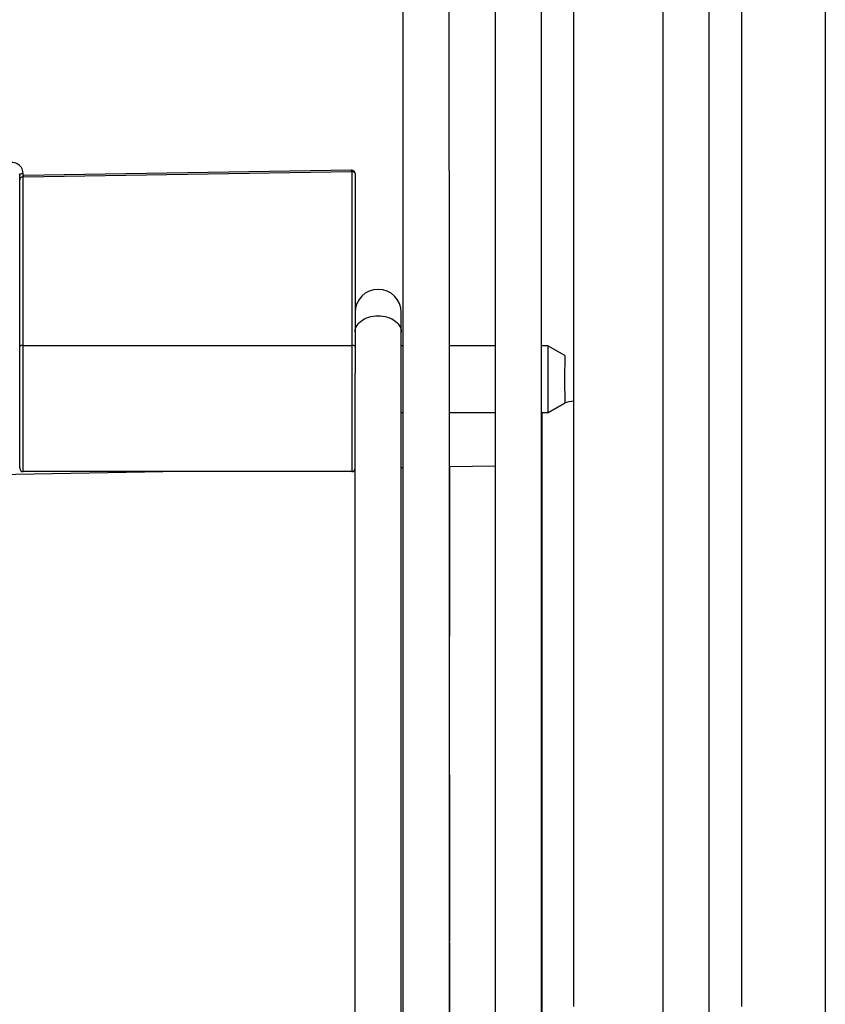
# Model space of a CAD drawing. Units: millimetres. Extents: x -1029 to 3473, y -575 to 2519.
# Drawn here: x -551 to -503, y 1302 to 1361 of the extents above; entities that cross this region are included whole.
import ezdxf

# ---------------------------------------------------------------- set-up
doc = ezdxf.new("R2010")
doc.units = ezdxf.units.MM
doc.header["$LTSCALE"] = 19.36
doc.layers.get('0').update_dxf_attribs({"linetype": 'CONTINUOUS'})

msp = doc.modelspace()

# ---------------------------------------------------------------- linework, layer by layer
at = {"color": 7, "linetype": 'Continuous'}
for p, q in [((-503.153, 1503.617), (-503.153, 1257.317)), ((-528.326, 1353.801), (-528.326, 1372.517)), ((-525.576, 1353.801), (-525.576, 1372.517)), ((-528.326, 1353.458), (-528.326, 1353.801)), ((-525.576, 1353.458), (-525.576, 1353.801)), ((-528.325, 1343.106), (-528.326, 1353.458)), ((-528.448, 1341.934), (-528.447, 1343.103)), ((-528.325, 1342.235), (-528.325, 1343.106)), ((-528.325, 1341.934), (-528.325, 1342.235)), ((-528.45, 1287.729), (-528.448, 1341.934)), ((-528.325, 1336.277), (-528.325, 1341.934)), ((-531.2, 1287.729), (-531.198, 1339.476)), ((-528.325, 1323.801), (-528.325, 1336.277)), ((-525.57, 1324.512), (-525.571, 1324.057)), ((-528.325, 1315.875), (-528.325, 1323.801)), ((-525.575, 1315.875), (-525.575, 1323.801)), ((-528.325, 1315.517), (-528.325, 1315.875)), ((-525.575, 1315.517), (-525.575, 1315.875)), ((-528.325, 1305.615), (-528.325, 1315.517)), ((-525.575, 1305.615), (-525.575, 1315.517)), ((-525.571, 1306.685), (-525.571, 1305.938)), ((-528.325, 1305.517), (-528.325, 1305.615)), ((-525.575, 1305.517), (-525.575, 1305.615)), ((-525.571, 1305.938), (-525.571, 1305.615)), ((-528.325, 1295.938), (-528.325, 1305.517)), ((-525.575, 1295.938), (-525.575, 1305.517))]:
    msp.add_line(p, q, dxfattribs=at)
at = {"color": 8, "linetype": 'Continuous'}
for p, q in [((-551.001, 1351.405), (-551.009, 1351.497)), ((-531.397, 1351.498), (-550.997, 1351.18)), ((-531.397, 1351.498), (-531.397, 1351.39)), ((-551.197, 1351.297), (-551.203, 1351.376)), ((-551.001, 1351.27), (-551.001, 1351.405)), ((-550.997, 1350.113), (-550.997, 1351.18)), ((-531.397, 1351.39), (-531.398, 1348.379)), ((-550.998, 1349.034), (-550.997, 1350.113)), ((-550.998, 1345.719), (-550.998, 1349.034)), ((-531.398, 1348.379), (-531.398, 1348.179)), ((-531.398, 1348.179), (-531.398, 1347.769)), ((-531.398, 1347.769), (-531.398, 1345.869)), ((-550.998, 1344.59), (-550.998, 1345.719)), ((-531.398, 1345.869), (-531.398, 1344.704)), ((-550.998, 1344.145), (-550.998, 1344.59)), ((-531.398, 1344.704), (-531.398, 1343.527)), ((-550.998, 1341.206), (-550.998, 1344.145)), ((-531.398, 1343.527), (-531.398, 1342.339)), ((-531.398, 1342.339), (-531.398, 1341.139)), ((-550.998, 1341.139), (-550.998, 1341.206)), ((-550.998, 1341.139), (-531.398, 1341.139)), ((-550.998, 1340.737), (-550.998, 1341.139)), ((-531.398, 1341.139), (-531.398, 1340.737)), ((-550.998, 1335.53), (-550.998, 1340.737)), ((-531.398, 1340.737), (-531.398, 1335.53)), ((-551.198, 1335.217), (-551.198, 1335.358)), ((-551.198, 1334.821), (-551.198, 1335.217)), ((-550.998, 1335.217), (-550.998, 1335.53)), ((-550.998, 1334.927), (-550.998, 1335.217)), ((-531.398, 1335.53), (-531.398, 1335.217)), ((-531.398, 1335.217), (-531.398, 1334.927)), ((-551.198, 1334.392), (-551.198, 1334.821)), ((-551.198, 1334.218), (-551.198, 1334.392)), ((-550.998, 1334.424), (-550.998, 1334.927)), ((-550.998, 1334.215), (-550.998, 1334.424)), ((-531.398, 1334.927), (-531.398, 1334.215)), ((-551.198, 1333.961), (-551.198, 1334.218)), ((-551.197, 1333.806), (-551.198, 1333.961)), ((-551.197, 1333.806), (-551.197, 1333.806)), ((-550.998, 1334.034), (-550.998, 1334.215)), ((-550.998, 1333.885), (-550.998, 1334.034)), ((-550.997, 1333.606), (-550.998, 1333.885)), ((-531.398, 1334.215), (-531.397, 1333.606)), ((-531.397, 1333.606), (-531.397, 1333.606))]:
    msp.add_line(p, q, dxfattribs=at)
at = {"color": 3, "linetype": 'Continuous'}
for p, q in [((-531.401, 1351.59), (-551.001, 1351.272)), ((-551.197, 1351.297), (-551.197, 1351.272)), ((-551.197, 1350.009), (-551.197, 1351.072)), ((-531.197, 1351.39), (-531.198, 1348.379)), ((-551.198, 1349.188), (-551.197, 1350.009)), ((-551.198, 1345.63), (-551.198, 1349.188)), ((-531.198, 1348.379), (-531.198, 1348.065)), ((-531.198, 1348.065), (-531.198, 1347.671)), ((-531.198, 1347.671), (-531.198, 1345.78)), ((-551.198, 1344.505), (-551.198, 1345.63)), ((-531.198, 1345.78), (-531.198, 1344.618)), ((-551.198, 1344.145), (-551.198, 1344.505)), ((-531.198, 1344.618), (-531.198, 1343.446)), ((-551.198, 1341.206), (-551.198, 1344.145)), ((-531.198, 1343.446), (-531.198, 1342.262)), ((-531.198, 1342.262), (-531.198, 1341.065)), ((-551.198, 1341.065), (-551.198, 1341.206)), ((-551.198, 1340.673), (-551.198, 1341.065)), ((-531.198, 1341.065), (-531.198, 1340.673)), ((-528.325, 1341.106), (-528.448, 1341.106)), ((-522.826, 1341.106), (-525.575, 1341.106)), ((-519.697, 1341.106), (-520.076, 1341.106)), ((-519.697, 1341.106), (-519.698, 1339.106)), ((-518.697, 1340.528), (-519.697, 1341.106)), ((-551.198, 1335.664), (-551.198, 1340.673)), ((-531.198, 1340.673), (-531.198, 1339.476)), ((-518.697, 1340.528), (-518.698, 1339.106)), ((-519.698, 1339.106), (-519.697, 1337.106)), ((-518.698, 1339.106), (-518.697, 1337.684)), ((-518.697, 1337.683), (-519.697, 1337.106)), ((-519.695, 1337.106), (-518.695, 1337.683)), ((-528.325, 1337.106), (-528.448, 1337.106)), ((-522.826, 1337.106), (-525.575, 1337.106)), ((-519.697, 1337.106), (-520.076, 1337.106)), ((-551.198, 1335.358), (-551.198, 1335.664)), ((-551.198, 1334.821), (-551.198, 1334.824)), ((-551.198, 1334.392), (-551.198, 1334.392)), ((-551.198, 1334.218), (-551.198, 1334.219)), ((-551.198, 1333.96), (-551.198, 1333.961)), ((-551.197, 1333.806), (-551.198, 1333.96)), ((-551.197, 1333.862), (-551.197, 1333.818)), ((-528.448, 1333.854), (-528.325, 1333.856)), ((-525.575, 1333.904), (-522.826, 1333.952)), ((-559.21, 1333.317), (-542.666, 1333.606)), ((-531.397, 1333.606), (-550.997, 1333.606))]:
    msp.add_line(p, q, dxfattribs=at)
at = {"color": 1, "linetype": 'Continuous'}
for p, q in [((-531.397, 1351.531), (-531.397, 1351.498)), ((-551.197, 1351.072), (-551.197, 1351.297)), ((-551.194, 1351.091), (-551.197, 1351.072)), ((-551.197, 1351.072), (-551.197, 1351.018)), ((-551.185, 1351.109), (-551.194, 1351.091)), ((-551.001, 1351.27), (-551.001, 1351.272)), ((-550.998, 1351.206), (-550.997, 1351.18))]:
    msp.add_line(p, q, dxfattribs=at)
at = {"color": 7, "linetype": 'Continuous'}
for points in [[(-522.825, 1299.012), (-522.825, 1302.217), (-522.825, 1305.492), (-522.825, 1308.835), (-522.825, 1312.242), (-522.825, 1315.709), (-522.825, 1319.234), (-522.825, 1322.812), (-522.825, 1326.441), (-522.826, 1330.116), (-522.826, 1333.833), (-522.826, 1337.59), (-522.826, 1341.381), (-522.826, 1345.204), (-522.826, 1349.055), (-522.826, 1352.929), (-522.826, 1356.823), (-522.826, 1360.732), (-522.826, 1364.654), (-522.826, 1368.583), (-522.826, 1372.517)], [(-520.075, 1299.012), (-520.075, 1302.217), (-520.075, 1305.492), (-520.075, 1308.835), (-520.075, 1312.242), (-520.075, 1315.709), (-520.075, 1319.234), (-520.075, 1322.812), (-520.075, 1326.441), (-520.076, 1330.116), (-520.076, 1333.833), (-520.076, 1337.59), (-520.076, 1341.381), (-520.076, 1345.204), (-520.076, 1349.055), (-520.076, 1352.929), (-520.076, 1356.823), (-520.076, 1360.732), (-520.076, 1364.654), (-520.076, 1368.583), (-520.076, 1372.517)], [(-512.825, 1299.012), (-512.825, 1302.217), (-512.825, 1305.492), (-512.825, 1308.835), (-512.825, 1312.242), (-512.825, 1315.709), (-512.825, 1319.234), (-512.825, 1322.812), (-512.825, 1326.441), (-512.826, 1330.116), (-512.826, 1333.833), (-512.826, 1337.59), (-512.826, 1341.381), (-512.826, 1345.204), (-512.826, 1349.055), (-512.826, 1352.929), (-512.826, 1356.823), (-512.826, 1360.732), (-512.826, 1364.654), (-512.826, 1368.583), (-512.826, 1372.517)], [(-510.075, 1299.012), (-510.075, 1302.217), (-510.075, 1305.492), (-510.075, 1308.835), (-510.075, 1312.242), (-510.075, 1315.709), (-510.075, 1319.234), (-510.075, 1322.812), (-510.075, 1326.441), (-510.076, 1330.116), (-510.076, 1333.833), (-510.076, 1337.59), (-510.076, 1341.381), (-510.076, 1345.204), (-510.076, 1349.055), (-510.076, 1352.929), (-510.076, 1356.823), (-510.076, 1360.732), (-510.076, 1364.654), (-510.076, 1368.583), (-510.076, 1372.517)], [(-518.15, 1301.699), (-518.15, 1302.529), (-518.15, 1303.363), (-518.15, 1304.203), (-518.15, 1305.047), (-518.15, 1305.897), (-518.15, 1306.751), (-518.15, 1307.61), (-518.15, 1308.473), (-518.15, 1309.342), (-518.15, 1310.215), (-518.15, 1311.092), (-518.15, 1311.974), (-518.15, 1312.86), (-518.15, 1313.751), (-518.15, 1314.646), (-518.15, 1315.545), (-518.15, 1316.448), (-518.15, 1317.355), (-518.15, 1318.266), (-518.15, 1319.182), (-518.15, 1320.101), (-518.15, 1321.023), (-518.15, 1321.95), (-518.15, 1322.88), (-518.15, 1323.814), (-518.15, 1324.751), (-518.15, 1325.692), (-518.15, 1326.636), (-518.15, 1327.584), (-518.15, 1328.535), (-518.15, 1329.489), (-518.15, 1330.446), (-518.15, 1331.406), (-518.15, 1332.369), (-518.15, 1333.335), (-518.15, 1334.304), (-518.15, 1335.276), (-518.15, 1336.25), (-518.15, 1337.227), (-518.15, 1338.206), (-518.151, 1339.188), (-518.151, 1340.173), (-518.151, 1341.159), (-518.151, 1342.148), (-518.151, 1343.14), (-518.151, 1344.133), (-518.151, 1345.129), (-518.151, 1346.126), (-518.151, 1347.125), (-518.151, 1348.126), (-518.151, 1349.129), (-518.151, 1350.134), (-518.151, 1351.14), (-518.151, 1352.148), (-518.151, 1353.158), (-518.151, 1354.168), (-518.151, 1355.18), (-518.151, 1356.193), (-518.151, 1357.208), (-518.151, 1358.223), (-518.151, 1359.24), (-518.151, 1360.258), (-518.151, 1361.276)], [(-525.575, 1323.801), (-525.575, 1324.23), (-525.575, 1327.743), (-525.575, 1331.303), (-525.575, 1334.908), (-525.575, 1338.553), (-525.575, 1342.235), (-525.575, 1345.949), (-525.575, 1349.691), (-525.576, 1353.458)], [(-520.067, 1337.106), (-520.067, 1333.833), (-520.067, 1330.116), (-520.067, 1326.441), (-520.067, 1322.812), (-520.067, 1319.234), (-520.067, 1315.709), (-520.067, 1312.242), (-520.067, 1308.835), (-520.067, 1305.492), (-520.067, 1302.217), (-520.068, 1299.012), (-520.068, 1295.882), (-520.068, 1292.829), (-520.068, 1289.856), (-520.068, 1287.159)], [(-525.57, 1333.904), (-525.57, 1333.533), (-525.57, 1332.587), (-525.57, 1331.682), (-525.57, 1330.819)], [(-525.57, 1330.819), (-525.57, 1329.226), (-525.57, 1328.499), (-525.57, 1327.82), (-525.57, 1327.19), (-525.57, 1326.611), (-525.57, 1326.084), (-525.57, 1325.61), (-525.57, 1325.189), (-525.57, 1324.823), (-525.57, 1324.512)], [(-525.571, 1324.057), (-525.571, 1323.829), (-525.571, 1323.801)], [(-525.57, 1315.517), (-525.57, 1314.493), (-525.57, 1313.281), (-525.57, 1312.152), (-525.57, 1311.107), (-525.57, 1310.148), (-525.57, 1309.276), (-525.57, 1308.493), (-525.571, 1307.8), (-525.571, 1307.196), (-525.571, 1306.685)], [(-525.57, 1305.517), (-525.57, 1304.486), (-525.57, 1303.228), (-525.57, 1302.061), (-525.57, 1300.985), (-525.57, 1300.003), (-525.57, 1299.115), (-525.57, 1298.323), (-525.571, 1297.628), (-525.571, 1297.03)]]:
    msp.add_lwpolyline(points, dxfattribs=at)
at = {"color": 8, "linetype": 'Continuous'}
for points in [[(-508.151, 1361.276), (-508.151, 1360.258), (-508.151, 1359.24), (-508.151, 1358.223), (-508.151, 1357.208), (-508.151, 1356.193), (-508.151, 1355.18), (-508.151, 1354.168), (-508.151, 1353.157), (-508.151, 1352.148), (-508.151, 1351.14), (-508.151, 1350.134), (-508.151, 1349.129), (-508.151, 1348.127), (-508.151, 1347.125), (-508.151, 1346.126), (-508.151, 1345.129), (-508.151, 1344.133), (-508.151, 1343.14), (-508.151, 1342.149), (-508.151, 1341.16), (-508.151, 1340.173), (-508.151, 1339.188), (-508.15, 1338.206), (-508.15, 1337.227), (-508.15, 1336.25), (-508.15, 1335.275), (-508.15, 1334.304), (-508.15, 1333.335), (-508.15, 1332.369), (-508.15, 1331.406), (-508.15, 1330.446), (-508.15, 1329.489), (-508.15, 1328.535), (-508.15, 1327.584), (-508.15, 1326.636), (-508.15, 1325.692), (-508.15, 1324.751), (-508.15, 1323.814), (-508.15, 1322.88), (-508.15, 1321.95), (-508.15, 1321.023), (-508.15, 1320.101), (-508.15, 1319.181), (-508.15, 1318.266), (-508.15, 1317.355), (-508.15, 1316.448), (-508.15, 1315.545), (-508.15, 1314.646), (-508.15, 1313.751), (-508.15, 1312.86), (-508.15, 1311.974), (-508.15, 1311.092), (-508.15, 1310.215), (-508.15, 1309.342), (-508.15, 1308.474), (-508.15, 1307.61), (-508.15, 1306.751), (-508.15, 1305.897), (-508.15, 1305.047), (-508.15, 1304.203), (-508.15, 1303.363), (-508.15, 1302.529), (-508.15, 1301.699)], [(-551.101, 1351.74), (-551.154, 1351.811), (-551.214, 1351.873), (-551.283, 1351.927), (-551.359, 1351.972), (-551.438, 1352.007), (-551.519, 1352.032), (-551.602, 1352.047), (-551.689, 1352.051)], [(-551.009, 1351.497), (-551.028, 1351.583), (-551.059, 1351.664), (-551.101, 1351.74)], [(-531.401, 1351.59), (-531.4, 1351.589), (-531.4, 1351.585), (-531.399, 1351.578)], [(-531.401, 1351.562), (-531.401, 1351.582), (-531.401, 1351.587), (-531.401, 1351.59), (-531.401, 1351.59)], [(-531.401, 1351.531), (-531.401, 1351.548), (-531.401, 1351.562)], [(-531.197, 1351.39), (-531.2, 1351.409), (-531.21, 1351.427), (-531.224, 1351.444), (-531.244, 1351.459), (-531.269, 1351.473), (-531.297, 1351.484), (-531.329, 1351.491), (-531.363, 1351.496), (-531.397, 1351.498)], [(-551.197, 1351.297), (-551.195, 1351.315), (-551.186, 1351.333), (-551.172, 1351.349), (-551.152, 1351.365), (-551.128, 1351.378), (-551.1, 1351.389)], [(-551.1, 1351.389), (-551.069, 1351.398), (-551.035, 1351.403), (-551.001, 1351.405)], [(-531.198, 1341.934), (-531.19, 1342.036), (-531.168, 1342.136), (-531.13, 1342.235), (-531.079, 1342.33), (-531.013, 1342.42), (-530.935, 1342.506), (-530.844, 1342.585), (-530.743, 1342.657), (-530.631, 1342.721), (-530.51, 1342.776), (-530.382, 1342.822), (-530.248, 1342.859), (-530.108, 1342.885), (-529.966, 1342.901), (-529.823, 1342.907), (-529.679, 1342.901), (-529.537, 1342.885), (-529.398, 1342.859), (-529.263, 1342.822), (-529.135, 1342.776), (-529.014, 1342.721), (-528.903, 1342.657), (-528.801, 1342.585), (-528.71, 1342.506), (-528.632, 1342.42), (-528.566, 1342.33), (-528.515, 1342.235), (-528.478, 1342.136), (-528.455, 1342.036), (-528.448, 1341.934)], [(-550.998, 1341.139), (-551.032, 1341.138), (-551.066, 1341.135), (-551.098, 1341.129), (-551.126, 1341.122), (-551.151, 1341.113), (-551.171, 1341.102), (-551.186, 1341.091), (-551.195, 1341.078), (-551.198, 1341.065)], [(-531.198, 1341.065), (-531.201, 1341.078), (-531.21, 1341.091), (-531.224, 1341.102), (-531.244, 1341.113), (-531.269, 1341.122), (-531.298, 1341.129), (-531.329, 1341.135), (-531.363, 1341.138), (-531.398, 1341.139)]]:
    msp.add_lwpolyline(points, dxfattribs=at)
at = {"color": 1, "linetype": 'Continuous'}
for points in [[(-531.4, 1351.578), (-531.399, 1351.57), (-531.399, 1351.559), (-531.399, 1351.546)], [(-531.399, 1351.578), (-531.398, 1351.573), (-531.398, 1351.566), (-531.397, 1351.559), (-531.397, 1351.55), (-531.397, 1351.541), (-531.397, 1351.531)], [(-531.399, 1351.546), (-531.398, 1351.516), (-531.397, 1351.498)], [(-550.997, 1351.18), (-551.032, 1351.178), (-551.066, 1351.173), (-551.097, 1351.165), (-551.126, 1351.155), (-551.151, 1351.141), (-551.171, 1351.126), (-551.185, 1351.109)], [(-551.001, 1351.272), (-551, 1351.27), (-551, 1351.261), (-550.999, 1351.248), (-550.999, 1351.229), (-550.998, 1351.206)], [(-551.001, 1351.181), (-551.001, 1351.207), (-551.001, 1351.23), (-551.001, 1351.248), (-551.001, 1351.262), (-551.001, 1351.27)]]:
    msp.add_lwpolyline(points, dxfattribs=at)
at = {"color": 3, "linetype": 'Continuous'}
for centre, radius, start, end in [((-531.397, 1351.39), 0.2, 0, 90.92769), ((-521.496, 1355.518), 18, 278.91735, 280.7121), ((-550.997, 1333.806), 0.2, 180, 270), ((-531.397, 1333.806), 0.2, 270, 360), ((-531.395, 1333.806), 0.2, 280, 350.50227)]:
    msp.add_arc(centre, radius, start, end, dxfattribs=at)
at = {"color": 7, "linetype": 'Continuous'}
msp.add_arc((-529.822, 1343.106), 1.375, 0, 180, dxfattribs=at)

doc.saveas('drawing.dxf')
